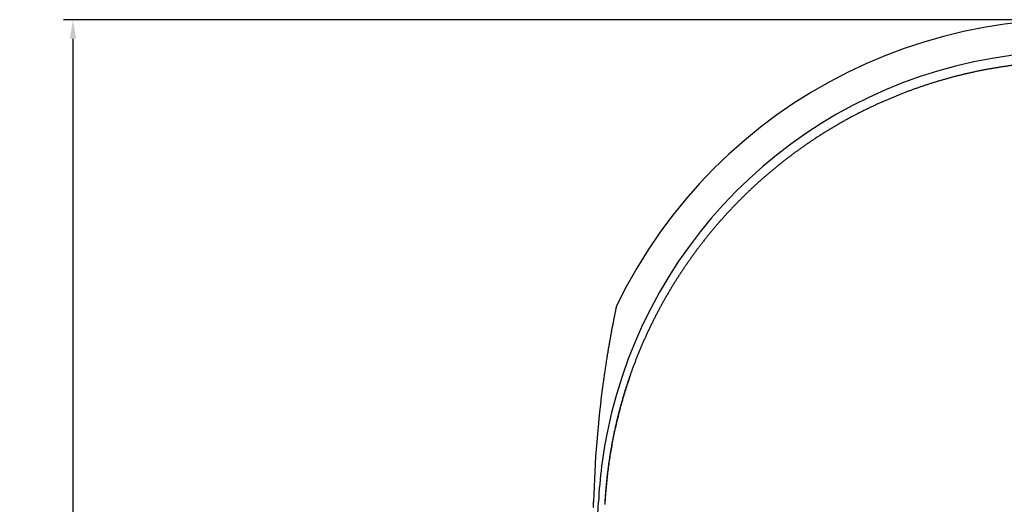
# Model space of a CAD drawing. Units: millimetres. Extents: x 14 to 405, y 10 to 286.
# Drawn here: x 171 to 223, y 236 to 262 of the extents above; entities that cross this region are included whole.
import ezdxf
from ezdxf.lldxf.tags import DXFTag

# ---------------------------------------------------------------- set-up
doc = ezdxf.new("R2010")
doc.units = ezdxf.units.MM
doc.layers.get('0').update_dxf_attribs({"linetype": 'CONTINUOUS'})
doc.layers.get('Defpoints').update_dxf_attribs({"linetype": 'CONTINUOUS'})
doc.layers.add('1', color=7, linetype='CONTINUOUS')
tags = doc.linetypes.add('PHANTOM', pattern=[50.5, 18, -6.5, 6.5, -6.5, 6.5, -6.5]).pattern_tags.tags
tags[14:15] = [DXFTag(74, 4), DXFTag(75, 0), DXFTag(340, '0'), DXFTag(46, 0.0), DXFTag(50, 0.0), DXFTag(44, 0.0), DXFTag(45, 0.0)]
tags[12:13] = [DXFTag(74, 4), DXFTag(75, 0), DXFTag(340, '0'), DXFTag(46, 0.0), DXFTag(50, 0.0), DXFTag(44, 0.0), DXFTag(45, 0.0)]
tags[10:11] = [DXFTag(74, 4), DXFTag(75, 0), DXFTag(340, '0'), DXFTag(46, 0.0), DXFTag(50, 0.0), DXFTag(44, 0.0), DXFTag(45, 0.0)]
tags[8:9] = [DXFTag(74, 4), DXFTag(75, 0), DXFTag(340, '0'), DXFTag(46, 0.0), DXFTag(50, 0.0), DXFTag(44, 0.0), DXFTag(45, 0.0)]
tags[6:7] = [DXFTag(74, 4), DXFTag(75, 0), DXFTag(340, '0'), DXFTag(46, 0.0), DXFTag(50, 0.0), DXFTag(44, 0.0), DXFTag(45, 0.0)]
tags[4:5] = [DXFTag(74, 4), DXFTag(75, 0), DXFTag(340, '0'), DXFTag(46, 0.0), DXFTag(50, 0.0), DXFTag(44, 0.0), DXFTag(45, 0.0)]
doc.dimstyles.get("Standard").update_dxf_attribs({"dimtxt": 5, "dimasz": 1.2, "dimexe": 0.18, "dimexo": 0.0625, "dimgap": 0.15, "dimtad": 0, "dimdec": 4, "dimlfac": 2, "dimzin": 0, "dimdsep": 46, "dimtxsty": 'STANDARD', "dimcen": 0.09, "dimadec": 0, "dimazin": 0, "dimtfac": 1, "dimtdec": 4, "dimtofl": 0, "dimtmove": 1, "dimatfit": 3, "dimfxl": 1, "dimtolj": 1, "dimtzin": 0, "dimarcsym": 0})

# ---------------------------------------------------------------- blocks, each defined once
blk = doc.blocks.new('*D25')
at = {"layer": '1', "color": 1, "linetype": 'Continuous', "lineweight": -2}
for p, q in [((226.141, 261.866), (173.17, 261.866)), ((173.67, 169.341), (173.67, 260.866)), ((187.141, 168.341), (173.17, 168.341))]:
    blk.add_line(p, q, dxfattribs=at)
at = {"layer": '1', "color": 1, "linetype": 'Continuous'}
for points in [[(173.503, 260.866), (173.836, 260.866), (173.67, 261.866)], [(173.503, 169.341), (173.836, 169.341), (173.67, 168.341)]]:
    blk.add_solid(points, dxfattribs=at)
at = {"layer": 'Defpoints', "color": 0, "linetype": 'Continuous'}
for p in [(173.67, 261.866), (226.391, 261.866), (187.391, 168.341)]:
    blk.add_point(p, dxfattribs=at)
at = {"layer": '1', "color": 1, "linetype": 'Continuous', "insert": (172.17, 215.103), "char_height": 2, "attachment_point": 5, "rotation": 90, "line_spacing_factor": 1.152}
blk.add_mtext('\\A1;\\A1;187', dxfattribs=at)
blk = doc.blocks.new('_OPEN')
at = {"color": 0, "linetype": 'ByBlock'}
for p, q in [((-1, 0.166667), (0, 0)), ((-1, -0.166667), (0, 0)), ((0, 0), (-1, 0))]:
    blk.add_line(p, q, dxfattribs=at)

msp = doc.modelspace()

# ---------------------------------------------------------------- linework, layer by layer
at = {"linetype": 'Continuous'}
msp.add_line((201.319, 235.141), (201.383, 236.451), dxfattribs=at)
for centre, radius, start, end in [((226.391, 235.141), 26.725, 3, 154.1932), ((226.391, 235.141), 25.05, 26.5471, 168.3834), ((256.591, 235.183), 55.478, 172.1467, 178.6759), ((225.79, 235.269), 24.436, 168.3935, 177.2256), ((157.417, 237.47), 43.722, 358.2801, 358.683)]:
    msp.add_arc(centre, radius, start, end, dxfattribs=at)
for points, knots in [([(226.391, 259.662), (226.335, 259.662), (226.222, 259.661), (226.047, 259.659), (225.867, 259.656), (225.684, 259.651), (225.501, 259.645), (225.319, 259.638), (225.136, 259.629), (224.953, 259.619), (224.77, 259.608), (224.588, 259.595), (224.405, 259.581), (224.223, 259.566), (224.04, 259.549), (223.858, 259.531), (223.676, 259.511), (223.494, 259.491), (223.312, 259.468), (223.13, 259.445), (222.949, 259.42), (222.767, 259.394), (222.586, 259.366), (222.406, 259.338), (222.225, 259.307), (222.045, 259.276), (221.865, 259.243), (221.685, 259.209), (221.505, 259.173), (221.326, 259.137), (221.147, 259.098), (220.968, 259.059), (220.789, 259.018), (220.61, 258.976), (220.432, 258.932), (220.255, 258.888), (220.077, 258.841), (219.9, 258.794), (219.724, 258.745), (219.547, 258.695), (219.371, 258.644), (219.196, 258.591), (219.021, 258.537), (218.846, 258.482), (218.672, 258.426), (218.498, 258.368), (218.324, 258.309), (218.151, 258.248), (217.978, 258.187), (217.806, 258.124), (217.635, 258.06), (217.465, 257.995), (217.294, 257.928), (217.124, 257.86), (216.955, 257.791), (216.786, 257.721), (216.618, 257.649), (216.45, 257.576), (216.283, 257.502), (216.116, 257.427), (215.95, 257.351), (215.785, 257.273), (215.62, 257.194), (215.455, 257.114), (215.291, 257.032), (215.128, 256.95), (214.965, 256.866), (214.803, 256.781), (214.641, 256.694), (214.48, 256.607), (214.32, 256.518), (214.161, 256.428), (214.002, 256.337), (213.844, 256.245), (213.686, 256.151), (213.53, 256.057), (213.374, 255.961), (213.218, 255.865), (213.064, 255.767), (212.91, 255.668), (212.757, 255.567), (212.605, 255.466), (212.453, 255.364), (212.302, 255.26), (212.152, 255.155), (212.002, 255.049), (211.853, 254.942), (211.706, 254.834), (211.559, 254.725), (211.412, 254.614), (211.267, 254.503), (211.122, 254.391), (210.979, 254.277), (210.836, 254.163), (210.694, 254.047), (210.553, 253.931), (210.413, 253.813), (210.274, 253.695), (210.136, 253.575), (209.998, 253.455), (209.862, 253.333), (209.727, 253.211), (209.592, 253.087), (209.458, 252.963), (209.325, 252.837), (209.193, 252.71), (209.062, 252.583), (208.932, 252.454), (208.803, 252.325), (208.675, 252.195), (208.548, 252.064), (208.422, 251.931), (208.297, 251.798), (208.173, 251.664), (208.05, 251.529), (207.928, 251.394), (207.806, 251.257), (207.686, 251.119), (207.567, 250.98), (207.449, 250.841), (207.331, 250.7), (207.215, 250.559), (207.1, 250.416), (206.986, 250.273), (206.873, 250.129), (206.761, 249.985), (206.65, 249.839), (206.541, 249.693), (206.432, 249.546), (206.325, 249.398), (206.218, 249.249), (206.113, 249.1), (206.009, 248.95), (205.906, 248.799), (205.804, 248.647), (205.703, 248.494), (205.603, 248.341), (205.505, 248.187), (205.407, 248.032), (205.311, 247.876), (205.216, 247.72), (205.122, 247.564), (205.029, 247.406), (204.938, 247.248), (204.847, 247.089), (204.758, 246.93), (204.67, 246.77), (204.583, 246.609), (204.498, 246.448), (204.413, 246.286), (204.33, 246.123), (204.248, 245.96), (204.167, 245.796), (204.088, 245.632), (204.009, 245.467), (203.932, 245.301), (203.856, 245.135), (203.782, 244.968), (203.708, 244.8), (203.636, 244.633), (203.565, 244.464), (203.495, 244.295), (203.427, 244.126), (203.36, 243.956), (203.294, 243.785), (203.229, 243.614), (203.165, 243.443), (203.106, 243.278), (203.066, 243.167), (203.048, 243.112), (203.046, 243.109)], [0, 0, 0, 0, 0.166998, 0.340586, 0.523597, 0.706604, 0.889624, 1.072673, 1.255787, 1.438861, 1.621909, 1.804947, 1.987991, 2.171052, 2.354144, 2.537282, 2.720503, 2.903901, 3.087199, 3.270411, 3.453551, 3.636636, 3.819679, 4.002696, 4.185701, 4.368709, 4.551732, 4.734782, 4.917875, 5.101027, 5.284251, 5.467562, 5.650976, 5.834514, 6.017835, 6.20111, 6.384356, 6.56759, 6.750827, 6.934077, 7.117357, 7.300688, 7.48386, 7.666756, 7.849987, 8.033436, 8.216983, 8.400494, 8.583827, 8.766864, 8.949476, 9.131997, 9.315175, 9.49825, 9.681239, 9.864157, 10.047018, 10.229839, 10.412634, 10.59542, 10.77821, 10.961016, 11.143853, 11.326736, 11.509681, 11.692703, 11.875818, 12.05904, 12.242388, 12.425729, 12.608961, 12.792101, 12.975164, 13.158164, 13.341116, 13.524036, 13.706939, 13.88984, 14.072751, 14.255684, 14.438656, 14.621681, 14.804773, 14.987949, 15.171223, 15.354629, 15.537748, 15.720852, 15.904009, 16.087194, 16.270384, 16.453548, 16.636663, 16.819705, 17.002509, 17.185267, 17.367996, 17.550691, 17.73337, 17.916047, 18.098735, 18.281449, 18.464203, 18.647019, 18.830043, 19.012962, 19.195791, 19.378546, 19.561241, 19.743892, 19.926513, 20.109119, 20.291726, 20.474345, 20.656989, 20.839673, 21.022412, 21.205222, 21.388116, 21.571111, 21.754222, 21.937435, 22.120537, 22.303539, 22.486456, 22.669305, 22.852101, 23.034859, 23.217596, 23.400326, 23.583065, 23.765823, 23.948617, 24.131461, 24.314373, 24.497367, 24.680459, 24.863662, 25.046543, 25.229109, 25.411831, 25.594654, 25.77752, 25.960365, 26.143121, 26.325733, 26.50815, 26.690603, 26.873309, 27.055983, 27.238639, 27.421291, 27.603954, 27.786638, 27.969359, 28.152132, 28.334943, 28.517712, 28.700451, 28.883176, 29.065903, 29.248641, 29.431406, 29.614213, 29.797077, 29.979904, 30.162722, 30.345546, 30.505863, 30.517354, 30.517354, 30.517354, 30.517354]), ([(202.332, 246.776), (202.331, 246.776), (202.331, 246.773), (202.33, 246.768), (202.328, 246.759), (202.325, 246.748), (202.323, 246.736), (202.32, 246.722), (202.315, 246.702), (202.309, 246.674), (202.302, 246.639), (202.293, 246.599), (202.285, 246.559), (202.276, 246.52), (202.269, 246.483), (202.261, 246.445), (202.251, 246.398), (202.24, 246.343), (202.226, 246.278), (202.213, 246.21), (202.198, 246.137), (202.182, 246.059), (202.166, 245.978), (202.149, 245.891), (202.132, 245.8), (202.114, 245.705), (202.095, 245.605), (202.075, 245.501), (202.055, 245.392), (202.034, 245.279), (202.013, 245.161), (201.992, 245.039), (201.971, 244.92), (201.95, 244.803), (201.931, 244.688), (201.911, 244.571), (201.89, 244.451), (201.87, 244.328), (201.849, 244.201), (201.828, 244.071), (201.807, 243.938), (201.786, 243.802), (201.764, 243.663), (201.743, 243.52), (201.721, 243.374), (201.699, 243.226), (201.677, 243.074), (201.655, 242.92), (201.64, 242.816), (201.633, 242.763)], [0, 0, 0, 0, 0.000813, 0.006409, 0.017283, 0.027384, 0.039775, 0.054457, 0.071406, 0.102093, 0.138135, 0.179569, 0.22628, 0.261118, 0.298368, 0.338051, 0.380118, 0.441377, 0.507019, 0.57699, 0.651529, 0.730363, 0.813436, 0.901759, 0.994348, 1.09132, 1.192493, 1.299074, 1.409883, 1.524854, 1.644407, 1.768093, 1.895846, 2.00882, 2.124755, 2.243603, 2.365694, 2.490676, 2.618501, 2.750408, 2.885159, 3.022906, 3.163437, 3.308119, 3.455579, 3.605753, 3.759109, 3.91514, 4.073776, 4.073776, 4.073776, 4.073776]), ([(203.046, 243.109), (203.034, 243.073), (203.002, 242.981), (202.953, 242.837), (202.898, 242.672), (202.846, 242.512), (202.793, 242.345), (202.741, 242.176), (202.688, 242.002), (202.637, 241.828), (202.588, 241.653), (202.539, 241.478), (202.492, 241.303), (202.446, 241.127), (202.402, 240.951), (202.359, 240.775), (202.317, 240.599), (202.276, 240.422), (202.237, 240.245), (202.199, 240.068), (202.163, 239.89), (202.128, 239.712), (202.094, 239.534), (202.061, 239.355), (202.03, 239.176), (202, 238.997), (201.971, 238.817), (201.944, 238.637), (201.918, 238.456), (201.893, 238.275), (201.869, 238.093), (201.847, 237.911), (201.826, 237.729), (201.807, 237.547), (201.789, 237.364), (201.772, 237.181), (201.756, 236.998), (201.743, 236.821), (201.73, 236.648), (201.72, 236.48), (201.713, 236.367), (201.71, 236.311)], [0, 0, 0, 0, 0.113161, 0.294468, 0.456526, 0.632162, 0.800275, 0.981835, 1.163411, 1.344997, 1.526583, 1.708159, 1.889717, 2.07125, 2.252748, 2.434205, 2.615612, 2.796962, 2.978246, 3.159456, 3.34059, 3.521741, 3.703118, 3.884718, 4.066536, 4.248563, 4.430795, 4.613222, 4.795839, 4.978637, 5.16161, 5.344749, 5.528047, 5.711496, 5.895086, 6.078838, 6.263091, 6.4476, 6.610578, 6.782933, 6.951213, 6.951213, 6.951213, 6.951213])]:
    msp.add_open_spline(points, degree=3, knots=knots, dxfattribs=at)
at = {"linetype": 'PHANTOM'}
for points, knots in [([(203.056, 243.105), (203.017, 242.993), (202.941, 242.769), (202.83, 242.43), (202.724, 242.09), (202.624, 241.748), (202.528, 241.404), (202.438, 241.059), (202.353, 240.713), (202.272, 240.366), (202.197, 240.017), (202.127, 239.668), (202.062, 239.317), (202.003, 238.965), (201.948, 238.613), (201.899, 238.26), (201.854, 237.906), (201.815, 237.552), (201.781, 237.197), (201.754, 236.872), (201.734, 236.581), (201.723, 236.408), (201.719, 236.322)], [0, 0, 0, 0, 0.356088, 0.71219, 1.06827, 1.425007, 1.781764, 2.138501, 2.494737, 2.850993, 3.207229, 3.564158, 3.921106, 4.278035, 4.634204, 4.990393, 5.346562, 5.703394, 6.060244, 6.417076, 6.680139, 6.936809, 6.936809, 6.936809, 6.936809]), ([(203.056, 243.105), (203.053, 243.107), (203.05, 243.108), (203.046, 243.109), (203.046, 243.109)], [0, 0, 0, 0, 0.00996459, 0.01057665, 0.01057665, 0.01057665, 0.01057665])]:
    msp.add_open_spline(points, degree=3, knots=knots, dxfattribs=at)

# ---------------------------------------------------------------- dimensions: what is measured, and where the dimension line sits
at = {"layer": '1', "color": 1, "linetype": 'Continuous'}
dim = msp.add_linear_dim(base=(173.67, 261.866), p1=(187.391, 168.341), p2=(226.391, 261.866), angle=90, text='\\A1;<>', dimstyle='STANDARD', override={"dimtxt": 2, "dimasz": 1, "dimexe": 0.5, "dimexo": 0.25, "dimgap": 0.5, "dimtad": 1, "dimdec": 0, "dimzin": 8, "dimblk1": 'OPEN', "dimblk2": 'OPEN', "dimclrd": 1, "dimclre": 1, "dimclrt": 1, "dimtm": -0.005, "dimtdec": 2}, dxfattribs=at)
dim.commit()
dim.dimension.update_dxf_attribs({"geometry": '*D25', "text_midpoint": (173.67, 215.103), "dimtype": 160})

doc.saveas('drawing.dxf')
